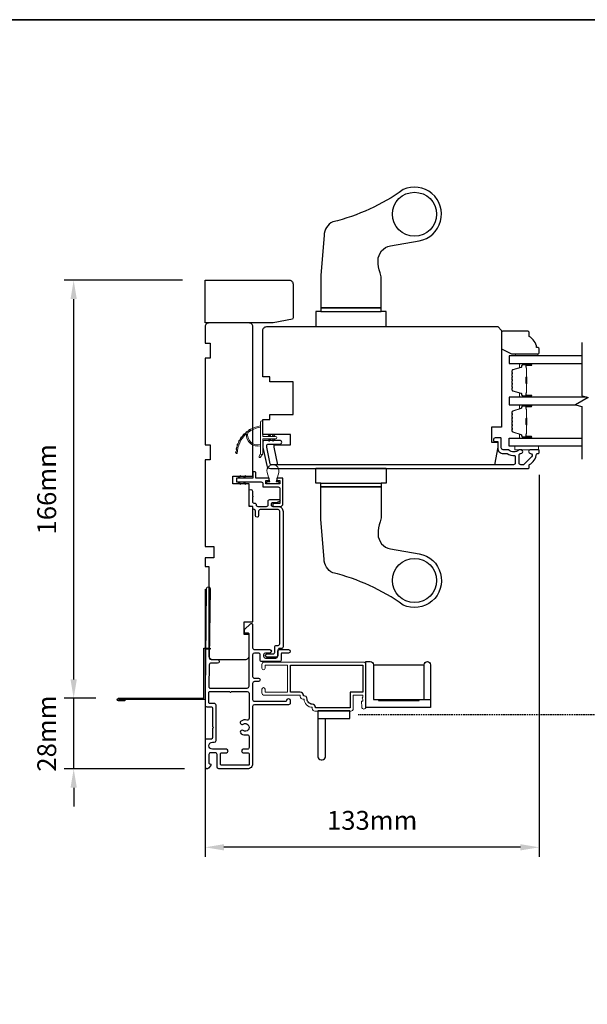
# Model space of a CAD drawing. Extents: x 3203 to 9608, y 1068 to 5516.
# Drawn here: x 5610 to 5836, y 3553 to 3945 of the extents above; entities that cross this region are included whole.
import ezdxf

# ---------------------------------------------------------------- set-up
doc = ezdxf.new("R2010")
doc.units = 0
doc.header["$LTSCALE"] = 250
doc.header["$MEASUREMENT"] = 0
doc.header["$PDMODE"] = 3
doc.header["$PDSIZE"] = -2
doc.linetypes.add('HIDDEN', pattern=[0.375, 0.25, -0.125])
doc.layers.get('DEFPOINTS').update_dxf_attribs({"color": 2, "linetype": 'CONTINUOUS'})
for name, color, linetype, lineweight in [('1', 1, 'CONTINUOUS', 13), ('2', 2, 'CONTINUOUS', 25), ('6', 6, 'CONTINUOUS', 5), ('8', 7, 'CONTINUOUS', 35), ('Butal', 9, 'CONTINUOUS', 15), ('METALCLAD', 3, 'CONTINUOUS', 15), ('Spacer Bar', 1, 'CONTINUOUS', 9), ('Vinyl', 6, 'CONTINUOUS', 15), ('Visible (ANSI)', 7, 'CONTINUOUS', 25)]:
    doc.layers.add(name, color=color, linetype=linetype, lineweight=lineweight)
for name, color, linetype in [('3', 3, 'CONTINUOUS'), ('7', 7, 'CONTINUOUS'), ('Glass', 6, 'CONTINUOUS'), ('HARDWARE', 1, 'CONTINUOUS'), ('MISCELLANEOUS', 6, 'CONTINUOUS')]:
    doc.layers.add(name, color=color, linetype=linetype)
doc.styles.add('ROMANS', font='romans')
doc.dimstyles.new('LWDEC$0', dxfattribs={"dimscale": 0.125, "dimtxt": 2.5, "dimasz": 1, "dimexe": 1.25, "dimexo": 3, "dimgap": 2, "dimtad": 1, "dimtoh": 1, "dimdec": 4, "dimzin": 11, "dimdsep": 46, "dimlunit": 5, "dimtxsty": 'ROMANS', "dimcen": 0, "dimdle": 1.5, "dimazin": 0, "dimtfac": 1, "dimtdec": 4, "dimtix": 1, "dimtmove": 0, "dimatfit": 3, "dimfxl": 0, "dimfrac": 2, "dimtzin": 0, "dimarcsym": 0})

# ---------------------------------------------------------------- blocks, each defined once
blk = doc.blocks.new('*D361')
at = {"layer": '2', "color": 0, "linetype": 'ByBlock', "lineweight": -2}
for p, q in [((5816.92, 3763.47), (5816.92, 3611.47)), ((5683.92, 3717.93), (5683.92, 3611.47)), ((5809.42, 3615.22), (5691.42, 3615.22))]:
    blk.add_line(p, q, dxfattribs=at)
at = {"layer": '2', "color": 0}
for points in [[(5691.42, 3616.47), (5691.42, 3613.97), (5683.92, 3615.22)], [(5809.42, 3616.47), (5809.42, 3613.97), (5816.92, 3615.22)]]:
    blk.add_solid(points, dxfattribs=at)
at = {"layer": 'DEFPOINTS', "color": 0}
for p in [(5816.92, 3772.47), (5683.92, 3726.93), (5683.92, 3615.22)]:
    blk.add_point(p, dxfattribs=at)
at = {"layer": '2', "color": 0, "insert": (5750.42, 3624.97), "char_height": 7.5, "attachment_point": 5, "style": 'ROMANS'}
blk.add_mtext('133mm', dxfattribs=at)
blk = doc.blocks.new('1854C')
at = {"layer": '3'}
blk.add_lwpolyline([(2.15, 21.67), (3.62, 21.67, 0.155875), (3.76, 21.72, -0.176449), (6.73, 22.54, 0.437869), (7, 22.79), (7, 25.47, 0.414214), (6.3, 26.17), (-90.11, 26.17, 0.354119), (-90.6, 25.78), (-92, 19.17), (-92, 18.62, 0.414214), (-91.35, 17.97), (-86.75, 17.97, -1), (-86.75, 16.47), (-92.9, 16.47, -0.414214), (-93.5, 17.07), (-93.5, 19.33), (-91.98, 26.49, -0.354119), (-90.51, 27.67), (12, 27.67, -0.414214), (12.5, 27.17), (12.5, 26.32, 0.263726), (12.62, 26.1, -0.222462), (15.47, 21.89, 0.369274), (15.71, 21.67), (16, 21.67, -0.414214), (16.5, 21.17), (16.5, 20.47, -0.414214), (16.2, 20.17), (13.06, 20.17, -0.967186), (13.01, 21.67, 0.644317), (13.49, 22.95), (10.34, 26.1, 0.198912), (10.16, 26.17), (9.2, 26.17, 0.414214), (8.5, 25.47), (8.5, 22.16, 0.267623), (8.62, 21.95, -0.023876), (8.99, 21.72, 0.181811), (9.16, 21.67, -1.050812), (9.23, 20.17), (8.59, 20.17, -0.190661), (8.42, 20.24, 0.395706), (4.32, 20.24, -0.190661), (4.15, 20.17), (2.15, 20.17, 0.414214), (1.4, 19.42), (1.4, 15.72, -0.414214), (1.15, 15.47), (-1, 15.47, -1), (-1, 16.97), (0, 16.97), (0, 19.52, -0.414214)], format="xyb", close=True, dxfattribs=at)
blk = doc.blocks.new('*D356')
at = {"layer": '2', "color": 0, "linetype": 'ByBlock', "lineweight": -2}
for p, q in [((5631.58, 3682.02), (5631.58, 3689.52)), ((5640.37, 3674.52), (5627.83, 3674.52)), ((5631.58, 3646.45), (5631.58, 3674.52)), ((5675.68, 3646.45), (5627.83, 3646.45)), ((5631.58, 3638.95), (5631.58, 3631.45))]:
    blk.add_line(p, q, dxfattribs=at)
at = {"layer": '2', "color": 0, "linetype": 'Continuous'}
for points in [[(5630.33, 3682.02), (5632.83, 3682.02), (5631.58, 3674.52)], [(5630.33, 3638.95), (5632.83, 3638.95), (5631.58, 3646.45)]]:
    blk.add_solid(points, dxfattribs=at)
at = {"layer": 'DEFPOINTS', "color": 0, "linetype": 'Continuous'}
for p in [(5631.58, 3674.52), (5649.37, 3674.52), (5684.68, 3646.45)]:
    blk.add_point(p, dxfattribs=at)
at = {"layer": '2', "color": 0, "linetype": 'Continuous', "insert": (5621.83, 3660.48), "char_height": 7.5, "attachment_point": 5, "rotation": 90, "style": 'ROMANS'}
blk.add_mtext('28mm', dxfattribs=at)
blk = doc.blocks.new('*D357')
at = {"layer": '2', "color": 0, "linetype": 'ByBlock', "lineweight": -2}
for p, q in [((5674.92, 3840.93), (5627.83, 3840.93)), ((5631.58, 3682.02), (5631.58, 3833.43)), ((5640.37, 3674.52), (5627.83, 3674.52))]:
    blk.add_line(p, q, dxfattribs=at)
at = {"layer": '2', "color": 0, "linetype": 'Continuous'}
for points in [[(5630.33, 3833.43), (5632.83, 3833.43), (5631.58, 3840.93)], [(5630.33, 3682.02), (5632.83, 3682.02), (5631.58, 3674.52)]]:
    blk.add_solid(points, dxfattribs=at)
at = {"layer": 'DEFPOINTS', "color": 0, "linetype": 'Continuous'}
for p in [(5631.58, 3840.93), (5683.92, 3840.93), (5649.37, 3674.52)]:
    blk.add_point(p, dxfattribs=at)
at = {"layer": '2', "color": 0, "linetype": 'Continuous', "insert": (5621.83, 3757.72), "char_height": 7.5, "attachment_point": 5, "rotation": 90, "style": 'ROMANS'}
blk.add_mtext('166mm', dxfattribs=at)
blk = doc.blocks.new('2242C')
at = {"layer": '7'}
for p, q in [((143.45, 131.4), (143.45, 129.9)), ((154.45, 131.9), (143.95, 131.9)), ((143.95, 129.4), (144.45, 129.4)), ((158.45, 129.9), (154.45, 131.9)), ((158.45, 123.4), (158.45, 129.9)), ((147.45, 124.9), (147.45, 123.4)), ((147.95, 122.9), (157.95, 122.9))]:
    blk.add_line(p, q, dxfattribs=at)
for centre, radius, start, end in [((143.95, 131.4), 0.5, 90, 180), ((143.95, 129.9), 0.5, 180, 270), ((150.4, 130.12), 6, 186.9019, 240.4783), ((147.95, 123.4), 0.5, 180, 270), ((157.95, 123.4), 0.5, 270, 0)]:
    blk.add_arc(centre, radius, start, end, dxfattribs=at)

msp = doc.modelspace()

# ---------------------------------------------------------------- linework, layer by layer
at = {"layer": '1'}
for points in [[(5700.97, 3780.35, 0.171884), (5700.96, 3780.32, 0.583171), (5706.02, 3775.54), (5706.02, 3775.02, -0.519556), (5700.35, 3779.72, 0.678594), (5700.27, 3779.76, 0.207743), (5696.73, 3771.99, -0.408958), (5696.68, 3771.94), (5696.28, 3771.94, -0.419299), (5696.23, 3772, -0.372378), (5706.02, 3782.93), (5706.02, 3782.42, 0.12941)], [(5698.49, 3778.55, 0.017456), (5698.04, 3777.91, -0.416994)], [(5699.51, 3779.73, 0.01738), (5698.98, 3779.16, -0.407743)], [(5700.69, 3780.76, 0.017298), (5700.09, 3780.27, -0.39899)], [(5702, 3781.61, 0.017215), (5701.34, 3781.21, -0.390882)], [(5709.12, 3779.3), (5709.5, 3778.75), (5710.12, 3778.75), (5709.53, 3779.59, 1)], [(5710.77, 3779.3), (5711.15, 3778.75), (5711.77, 3778.75), (5711.18, 3779.59, 1)], [(5696.52, 3774.33, 0.017638), (5696.37, 3773.55, -0.446077)], [(5696.97, 3775.82, 0.017587), (5696.72, 3775.08, -0.436338)], [(5697.63, 3777.24, 0.017526), (5697.28, 3776.54, -0.426583)], [(5709.12, 3777.31), (5709.5, 3777.85), (5710.12, 3777.85), (5709.53, 3777.02, -1)], [(5710.77, 3777.31), (5711.15, 3777.85), (5711.77, 3777.85), (5711.18, 3777.02, -1)], [(5696.27, 3772.79, 0.017679), (5696.23, 3772, -0.455609)], [(5706.02, 3772.03), (5705.43, 3770.8, 1), (5705.97, 3770.54), (5706.84, 3771.78, -0.732951)]]:
    msp.add_lwpolyline(points, format="xyb", close=True, dxfattribs=at)
at = {"layer": '1', "extrusion": (0, 0, -1)}
msp.add_ellipse((5710.97, 3779.44), major_axis=(-0.18, 0.18), ratio=1, start_param=-1.396263, end_param=1.745329, dxfattribs=at)
at = {"layer": '1'}
msp.add_ellipse((5710.97, 3777.16), major_axis=(-0.18, -0.18), ratio=1, start_param=-1.396263, end_param=1.745329, dxfattribs=at)
at = {"layer": '2'}
for points in [[(5771.18, 3674), (5771.18, 3687.74), (5750.89, 3687.74), (5750.89, 3674), (5752.89, 3674), (5752.89, 3673.6), (5769.18, 3673.6), (5769.18, 3674), (5771.18, 3674), (5771.18, 3687.89, -0.414214), (5772.43, 3689.14, -0.414214), (5773.67, 3687.89), (5773.67, 3670.9), (5747.89, 3670.9), (5747.89, 3689.14), (5749.64, 3689.14, -0.414214), (5750.89, 3687.89), (5750.89, 3674), (5773.67, 3674)], [(5728.81, 3666.51), (5741.55, 3666.51), (5741.55, 3669.51), (5728.81, 3669.51), (5728.81, 3651.27, 0.414214), (5730.06, 3650.02), (5730.56, 3650.02, 0.414214), (5731.81, 3651.27), (5731.81, 3666.51)]]:
    msp.add_lwpolyline(points, format="xyb", dxfattribs=at)
at = {"layer": '3', "linetype": 'HIDDEN', "ltscale": 0.01}
msp.add_line((5911.94, 3668.01), (5744.82, 3668.01), dxfattribs=at)
at = {"layer": '3'}
for points in [[(5705.22, 3749.01), (5705.22, 3747.28, -1), (5703.92, 3747.28), (5703.92, 3749.03, 0.358249), (5703.42, 3749.64, -0.358249), (5702.92, 3750.25), (5702.92, 3750.31, 0.414214), (5702.3, 3750.93), (5702.04, 3750.93, -0.414214), (5701.42, 3751.55), (5701.42, 3756.98, -1), (5702.72, 3756.98), (5702.72, 3755.08, -1), (5702.72, 3754.58), (5702.72, 3752.85, 0.414214), (5703.34, 3752.23), (5703.6, 3752.23, -0.414214), (5704.22, 3751.61), (5704.22, 3751.55, 0.414214), (5704.84, 3750.93), (5708.41, 3750.93, 0.414214), (5709.03, 3751.55), (5709.03, 3753.01, -0.414214), (5709.65, 3753.63), (5713.33, 3753.63, -0.8391), (5713.47, 3752.85), (5712.17, 3752.38), (5710.83, 3752.38, 0.414214), (5710.21, 3751.76), (5710.21, 3751.55, 0.414214), (5710.83, 3750.93), (5712.93, 3750.93, -0.414214), (5714.93, 3748.93), (5714.93, 3694.95, -0.414214), (5714.31, 3694.33), (5713.55, 3694.33, 0.414214), (5712.93, 3693.71), (5712.93, 3691.55, -0.414213), (5712.31, 3690.93), (5708.55, 3690.93, -1), (5708.55, 3692.18), (5711.01, 3692.18, 0.414214), (5711.63, 3692.8), (5711.63, 3694.96, -0.414214), (5712.25, 3695.58), (5713.01, 3695.58, 0.414214), (5713.63, 3696.2), (5713.63, 3749.01, 0.414214), (5713.01, 3749.63), (5705.84, 3749.63, 0.414214)], [(5726.58, 3672.19, -0.414214), (5724.56, 3674.21, 0.470848), (5723.07, 3675.45), (5723.07, 3675.71, 0.414214), (5721.81, 3676.97), (5717.95, 3676.97), (5717.95, 3687.67), (5746.65, 3687.67), (5746.65, 3676.97), (5741.65, 3676.97), (5741.65, 3670.69), (5727.84, 3670.69), (5727.84, 3670.93, 0.414214)], [(5699.05, 3661.68, 1), (5698.24, 3660.44, 0.204843), (5700.56, 3660.02, -0.481607), (5701.42, 3659.34), (5701.42, 3654.95, -0.414214), (5700.72, 3654.25), (5699.12, 3654.25, 1), (5699.12, 3652.85), (5701.02, 3652.85, -0.414213), (5701.42, 3652.45), (5701.42, 3648.25, -0.414214), (5701.02, 3647.85), (5690.47, 3647.85, -0.414213), (5690.07, 3648.25), (5690.07, 3652.45, -0.414214), (5690.47, 3652.85), (5692.37, 3652.85, 1), (5692.37, 3654.25), (5686.82, 3654.25, -1), (5686.82, 3657.05), (5687.57, 3657.05, 0.414208), (5688.27, 3657.75), (5688.27, 3671.75, 0.414219), (5687.57, 3672.45), (5685.82, 3672.45, -0.414214), (5685.42, 3672.85), (5685.42, 3676.8, -0.414214), (5685.82, 3677.2), (5693.77, 3677.2, 1), (5694.27, 3677.2), (5700.72, 3677.2, -0.414214), (5701.42, 3676.5), (5701.42, 3666.56, -0.481607), (5700.56, 3665.88, 0.204843), (5698.24, 3665.46, 1), (5699.05, 3664.22, -1.858862)]]:
    msp.add_lwpolyline(points, format="xyb", close=True, dxfattribs=at)
for points in [[(5684.02, 3671.74), (5684.02, 3676.65), (5684.51, 3718.25, -1), (5685.91, 3718.25), (5685.59, 3690.65, 0.414205), (5686.28, 3689.94), (5688.88, 3689.91, -1), (5688.86, 3688.51), (5686.26, 3688.54, 0.414222), (5685.55, 3687.85), (5685.45, 3679.01, 0.417686), (5685.85, 3678.6), (5700.72, 3678.6, 0.414206), (5701.42, 3679.3), (5701.42, 3700.05, 0.414219), (5701.02, 3700.45), (5699.97, 3700.45, -0.414219), (5699.57, 3700.85), (5699.57, 3701.85), (5701.97, 3704.16, -0.661064), (5702.82, 3703.8), (5702.82, 3694.65, 0.414217), (5703.52, 3693.95), (5709.62, 3693.95, -1), (5709.62, 3692.55), (5707.92, 3692.55, 0.414205), (5707.22, 3691.85), (5707.22, 3691.25, 0.414222), (5707.92, 3690.55), (5712.12, 3690.55, 0.414205), (5712.82, 3691.25), (5712.82, 3693.25, -0.414205), (5713.52, 3693.95), (5717.12, 3693.95, -1), (5717.12, 3692.55), (5714.62, 3692.55, 0.414205), (5714.22, 3692.15), (5714.22, 3689.85, -0.414205), (5713.52, 3689.15), (5706.52, 3689.15, -0.414222), (5705.82, 3689.85), (5705.82, 3691.85, 0.414222), (5705.12, 3692.55), (5703.52, 3692.55, 0.41421), (5702.82, 3691.85), (5702.82, 3683.25, 0.414217), (5703.52, 3682.55), (5705.12, 3682.55, -1), (5705.12, 3681.15), (5703.52, 3681.15, 0.41421), (5702.82, 3680.45), (5702.82, 3674.05, 0.414217), (5703.52, 3673.35), (5716.02, 3673.35, 0.414214), (5716.42, 3673.75, -1), (5717.82, 3673.75), (5717.82, 3672.65, -0.414214), (5717.12, 3671.95), (5703.52, 3671.95, 0.41421), (5702.82, 3671.25), (5702.82, 3648.45, -0.414214), (5700.82, 3646.45), (5689.37, 3646.45, -0.414213), (5688.67, 3647.15), (5688.67, 3652.15, 0.414214), (5687.97, 3652.85), (5686.12, 3652.85, 0.414214), (5685.42, 3652.15), (5685.42, 3648.85, 0.414214), (5685.82, 3648.45), (5685.87, 3648.45, -0.655794), (5686.16, 3647.78), (5685.25, 3646.7, -0.699709), (5684.02, 3647.15), (5684.02, 3657.82, -0.414214), (5684.65, 3658.45), (5686.39, 3658.45, 0.414208), (5687.02, 3659.08), (5687.02, 3662.7), (5687.27, 3662.95), (5687.02, 3663.2), (5687.02, 3670.35, 0.414219), (5686.32, 3671.05), (5684.72, 3671.05, -0.418931), (5684.02, 3671.76)], [(5651.92, 3674.02), (5651.92, 3673.52), (5649.37, 3673.52, -0.9), (5649.37, 3674.52), (5683.42, 3674.52), (5683.42, 3694.52), (5685.92, 3694.52), (5685.92, 3694.02), (5683.92, 3694.02), (5683.92, 3674.02), (5649.46, 3674.02)]]:
    msp.add_lwpolyline(points, format="xyb", dxfattribs=at)
at = {"layer": '6'}
for points in [[(5711.97, 3778.75), (5706.92, 3778.75), (5706.92, 3784.49, 1), (5706.02, 3784.49), (5706.02, 3772.03, 1), (5706.92, 3772.03), (5706.92, 3777.85), (5711.97, 3777.85, 1)], [(5708.61, 3764.43), (5709.67, 3760.68), (5708.52, 3760.68), (5708.52, 3759.88), (5713.32, 3759.88), (5713.32, 3760.68), (5712.17, 3760.68), (5713.23, 3764.43, 1.321953)]]:
    msp.add_lwpolyline(points, format="xyb", close=True, dxfattribs=at)
msp.add_lwpolyline([(5816.67, 3774.95), (5807.17, 3774.95), (5807.17, 3773.45), (5816.67, 3773.45)], close=True, dxfattribs=at)
at = {"layer": '6', "color": 1}
for points in [[(5696.99, 3762.18), (5697.96, 3763.18), (5697.64, 3762.18)], [(5699.04, 3762.18), (5700.02, 3763.18), (5699.7, 3762.18)], [(5696.99, 3760.68), (5697.96, 3759.68), (5697.64, 3760.68)], [(5699.04, 3760.68), (5700.02, 3759.68), (5699.7, 3760.68)]]:
    msp.add_lwpolyline(points, close=True, dxfattribs=at)
at = {"layer": '7', "flags": 128}
msp.add_lwpolyline([(5833.93, 3816.1), (5833.93, 3794.93), (5836.43, 3794.26), (5831.43, 3791.38), (5833.93, 3790.71), (5833.93, 3769.7)], dxfattribs=at)
at = {"layer": '8', "linetype": 'Continuous'}
msp.add_lwpolyline([(5355.47, 3944.64), (6515.43, 3944.64), (6515.43, 2639.11), (5355.47, 2639.11)], close=True, dxfattribs=at)
at = {"layer": 'Butal'}
for points in [[(5813.49, 3807.75), (5809.32, 3807.75, 0.414214), (5809.07, 3807.5), (5809.07, 3806.17), (5809.68, 3806.36, 0.329751), (5809.94, 3806.72), (5809.94, 3806.84, -0.414214), (5810.45, 3807.35), (5813.74, 3807.35), (5813.74, 3807.5, 0.414214)], [(5813.49, 3794.45), (5809.32, 3794.45, -0.414214), (5809.07, 3794.7), (5809.07, 3796.03), (5809.68, 3795.84, -0.329751), (5809.94, 3795.48), (5809.94, 3795.36, 0.414214), (5810.45, 3794.85), (5813.74, 3794.85), (5813.74, 3794.7, -0.414214)], [(5813.49, 3791.35), (5809.32, 3791.35, 0.414214), (5809.07, 3791.1), (5809.07, 3789.78), (5809.68, 3789.96, 0.329751), (5809.94, 3790.32), (5809.94, 3790.44, -0.414214), (5810.45, 3790.95), (5813.74, 3790.95), (5813.74, 3791.1, 0.414214)], [(5813.49, 3778.05), (5809.32, 3778.05, -0.414214), (5809.07, 3778.3), (5809.07, 3779.63), (5809.68, 3779.44, -0.329751), (5809.94, 3779.08), (5809.94, 3778.96, 0.414214), (5810.45, 3778.45), (5813.74, 3778.45), (5813.74, 3778.3, -0.414214)]]:
    msp.add_lwpolyline(points, format="xyb", close=True, dxfattribs=at)
at = {"layer": 'Glass', "color": 1}
for points in [[(5833.93, 3810.85), (5804.93, 3810.85), (5804.93, 3807.75), (5833.93, 3807.75)], [(5835.73, 3794.45), (5804.93, 3794.45), (5804.93, 3791.35), (5831.53, 3791.35)], [(5833.93, 3774.95), (5804.93, 3774.95), (5804.93, 3778.05), (5833.93, 3778.05)]]:
    msp.add_lwpolyline(points, dxfattribs=at)
at = {"layer": 'HARDWARE'}
for p, q in [((5730.03, 3828.47), (5754.03, 3828.47)), ((5730.03, 3760.17), (5754.03, 3760.17))]:
    msp.add_line(p, q, dxfattribs=at)
for points in [[(5734.78, 3864.15, 0.29324), (5731.28, 3858.7), (5730.03, 3842.97), (5730.03, 3829.97), (5754.03, 3829.97), (5754.03, 3841.66, 0.097492), (5753.58, 3843.93, -0.11178), (5752.78, 3848.72, -0.36401), (5757.74, 3854.63), (5769.15, 3856.64, 1.136625), (5762.8, 3876.99, -0.094589)], [(5734.78, 3724.5, -0.29324), (5731.28, 3729.95), (5730.03, 3745.67), (5730.03, 3758.67), (5754.03, 3758.67), (5754.03, 3746.99, -0.097492), (5753.58, 3744.71, 0.11178), (5752.78, 3739.93, 0.36401), (5757.74, 3734.02), (5769.15, 3732.01, -1.136625), (5762.8, 3711.65, 0.094589)]]:
    msp.add_lwpolyline(points, format="xyb", close=True, dxfattribs=at)
for points in [[(5754.03, 3829.97), (5730.03, 3829.97), (5730.03, 3828.47), (5728.03, 3828.47), (5728.03, 3822.47), (5756.03, 3822.47), (5756.03, 3828.47), (5754.03, 3828.47)], [(5754.03, 3758.67), (5730.03, 3758.67), (5730.03, 3760.17), (5728.03, 3760.17), (5728.03, 3766.17), (5756.03, 3766.17), (5756.03, 3760.17), (5754.03, 3760.17)]]:
    msp.add_lwpolyline(points, close=True, dxfattribs=at)
for centre in [(5767.28, 3867.22), (5767.28, 3721.42)]:
    msp.add_circle(centre, 8.75, dxfattribs=at)
at = {"layer": 'METALCLAD'}
msp.add_lwpolyline([(5726.58, 3670.93, -0.414214), (5723.3, 3674.21), (5722.81, 3674.21, -0.414214), (5721.81, 3675.21), (5721.81, 3675.71), (5707.51, 3675.71, -0.414214), (5706.51, 3676.71), (5706.51, 3678.14, -1), (5707.77, 3678.14), (5707.77, 3676.97), (5716.69, 3676.97), (5716.69, 3687.67), (5707.77, 3687.67), (5707.77, 3686.5, -1), (5706.51, 3686.5), (5706.51, 3687.93, -0.414214), (5707.51, 3688.93), (5746.91, 3688.93, -0.414214), (5747.91, 3687.93), (5747.91, 3671.06, -1), (5746.31, 3671.06), (5746.11, 3673.36), (5746.76, 3673.36), (5746.76, 3674.04), (5746.41, 3674.54), (5746.76, 3675.04), (5746.76, 3675.71), (5742.91, 3675.71), (5742.91, 3670.43, -0.414214), (5741.91, 3669.43), (5727.58, 3669.43, -0.414214), (5726.58, 3670.43)], format="xyb", close=True, dxfattribs=at)
at = {"layer": 'MISCELLANEOUS'}
msp.add_lwpolyline([(5714.92, 3762.18), (5712.47, 3762.18), (5712.47, 3761.18), (5713.72, 3761.18), (5713.72, 3759.88), (5708.12, 3759.88), (5708.12, 3761.18), (5709.47, 3761.18), (5709.47, 3762.18), (5704.12, 3762.18), (5704.12, 3764.18, 0.414214), (5703.62, 3764.68), (5702.92, 3764.68), (5702.92, 3762.18), (5696.52, 3762.18, 0.414214), (5696.42, 3762.08), (5696.42, 3760.78, 0.414214), (5696.52, 3760.68), (5706.17, 3760.68, -0.414214), (5706.92, 3759.93), (5706.92, 3758.68), (5712.97, 3758.68, -0.414214), (5713.72, 3757.93), (5713.72, 3752.13), (5710.92, 3752.13), (5710.92, 3750.93), (5713.92, 3750.93, 0.414214), (5714.92, 3751.93)], format="xyb", close=True, dxfattribs=at)
at = {"layer": 'Spacer Bar'}
for points in [[(5806.07, 3799.92, 0.226277), (5806.11, 3799.82), (5806.2, 3799.75, -0.476976), (5806.2, 3799.55), (5806.11, 3799.49, 0.226277), (5806.07, 3799.39), (5806.07, 3798.47, 0.226277), (5806.11, 3798.37), (5806.2, 3798.3, -0.476976), (5806.2, 3798.11), (5806.11, 3798.04, 0.226277), (5806.07, 3797.94), (5806.07, 3797.31, 0.329751), (5806.42, 3796.84), (5809.68, 3795.84, -0.329751), (5809.95, 3795.47), (5809.95, 3795.35, 0.414214), (5810.45, 3794.85), (5813.74, 3794.85, 1), (5813.74, 3795.23), (5811.88, 3795.23, -0.414214), (5811.73, 3795.38), (5811.73, 3795.89), (5811.62, 3795.89), (5811.62, 3795.42, 0.414214), (5811.92, 3795.12), (5813.74, 3795.12, -1), (5813.74, 3794.97), (5810.45, 3794.97, -0.414214), (5810.07, 3795.35), (5810.07, 3795.47, 0.329751), (5809.71, 3795.95), (5806.45, 3796.95, -0.329751), (5806.18, 3797.31), (5806.18, 3797.94, -0.226277), (5806.18, 3797.95), (5806.27, 3798.02, 0.476976), (5806.27, 3798.39), (5806.18, 3798.46, -0.226277), (5806.18, 3798.47), (5806.18, 3799.39, -0.226277), (5806.18, 3799.4), (5806.27, 3799.47, 0.476976), (5806.27, 3799.84), (5806.18, 3799.91, -0.226277), (5806.18, 3799.92), (5806.18, 3800.83, -0.256633), (5806.18, 3800.84), (5806.27, 3800.91, 0.476976), (5806.27, 3801.29), (5806.18, 3801.36, -0.226277), (5806.18, 3801.37), (5806.18, 3802.28, -0.256633), (5806.18, 3802.29), (5806.27, 3802.36, 0.476976), (5806.27, 3802.74), (5806.18, 3802.8, -0.226277), (5806.18, 3802.81), (5806.18, 3803.73, -0.256633), (5806.18, 3803.74), (5806.27, 3803.81, 0.476976), (5806.27, 3804.18), (5806.18, 3804.25, -0.226277), (5806.18, 3804.26), (5806.18, 3804.89, -0.329751), (5806.45, 3805.26), (5809.71, 3806.25, 0.329751), (5810.07, 3806.73), (5810.07, 3806.85, -0.414214), (5810.45, 3807.23), (5813.74, 3807.23, -1), (5813.74, 3807.08), (5811.92, 3807.08, 0.414214), (5811.62, 3806.78), (5811.62, 3806.31), (5811.73, 3806.31), (5811.73, 3806.82, -0.414214), (5811.88, 3806.97), (5813.74, 3806.97, 1), (5813.74, 3807.35), (5810.45, 3807.35, 0.414214), (5809.95, 3806.85), (5809.95, 3806.73, -0.329751), (5809.68, 3806.36), (5806.42, 3805.36, 0.329751), (5806.07, 3804.89), (5806.07, 3804.26, 0.226277), (5806.11, 3804.16), (5806.2, 3804.09, -0.476976), (5806.2, 3803.9), (5806.11, 3803.83, 0.226277), (5806.07, 3803.73), (5806.07, 3802.81, 0.226277), (5806.11, 3802.72), (5806.2, 3802.65, -0.476976), (5806.2, 3802.45), (5806.11, 3802.38, 0.226277), (5806.07, 3802.28), (5806.07, 3801.37, 0.226277), (5806.11, 3801.27), (5806.2, 3801.2, -0.476976), (5806.2, 3801), (5806.11, 3800.93, 0.226277), (5806.07, 3800.83)], [(5811.78, 3795.45), (5811.78, 3796.08, -0.22907), (5811.86, 3796.24, 0.224481), (5811.92, 3796.38), (5811.92, 3799.66, 0.28964), (5811.82, 3799.82, -0.272736), (5811.67, 3800.05), (5811.67, 3802.15, -0.272736), (5811.82, 3802.38, 0.28964), (5811.92, 3802.54), (5811.92, 3805.82, 0.224481), (5811.86, 3805.96, -0.22907), (5811.78, 3806.12), (5811.78, 3806.75), (5811.73, 3806.75), (5811.73, 3806.12, 0.228585), (5811.82, 3805.92, -0.224481), (5811.87, 3805.82), (5811.87, 3802.54, -0.28964), (5811.8, 3802.42, 0.274141), (5811.62, 3802.16), (5811.62, 3800.04, 0.274141), (5811.8, 3799.78, -0.28964), (5811.87, 3799.66), (5811.87, 3796.38, -0.224481), (5811.82, 3796.28, 0.228585), (5811.73, 3796.08), (5811.73, 3795.45)], [(5806.07, 3783.52, 0.226277), (5806.11, 3783.42), (5806.2, 3783.35, -0.476976), (5806.2, 3783.16), (5806.11, 3783.09, 0.226277), (5806.07, 3782.99), (5806.07, 3782.07, 0.226277), (5806.11, 3781.97), (5806.2, 3781.91, -0.476976), (5806.2, 3781.71), (5806.11, 3781.64, 0.226277), (5806.07, 3781.54), (5806.07, 3780.92, 0.329751), (5806.42, 3780.44), (5809.68, 3779.44, -0.329751), (5809.95, 3779.07), (5809.95, 3778.95, 0.414214), (5810.45, 3778.45), (5813.74, 3778.45, 1), (5813.74, 3778.83), (5811.88, 3778.83, -0.414214), (5811.73, 3778.98), (5811.73, 3779.5), (5811.62, 3779.5), (5811.62, 3779.02, 0.414214), (5811.92, 3778.72), (5813.74, 3778.72, -1), (5813.74, 3778.57), (5810.45, 3778.57, -0.414214), (5810.07, 3778.95), (5810.07, 3779.07, 0.329751), (5809.71, 3779.55), (5806.45, 3780.55, -0.329751), (5806.18, 3780.92), (5806.18, 3781.54, -0.226277), (5806.18, 3781.55), (5806.27, 3781.62, 0.476976), (5806.27, 3781.99), (5806.18, 3782.06, -0.226277), (5806.18, 3782.07), (5806.18, 3782.99, -0.226277), (5806.18, 3783), (5806.27, 3783.07, 0.476976), (5806.27, 3783.44), (5806.18, 3783.51, -0.226277), (5806.18, 3783.52), (5806.18, 3784.43, -0.256633), (5806.18, 3784.45), (5806.27, 3784.52, 0.476976), (5806.27, 3784.89), (5806.18, 3784.96, -0.226277), (5806.18, 3784.97), (5806.18, 3785.88, -0.256633), (5806.18, 3785.89), (5806.27, 3785.96, 0.476976), (5806.27, 3786.34), (5806.18, 3786.41, -0.226277), (5806.18, 3786.42), (5806.18, 3787.33, -0.256633), (5806.18, 3787.34), (5806.27, 3787.41, 0.476976), (5806.27, 3787.79), (5806.18, 3787.85, -0.226277), (5806.18, 3787.86), (5806.18, 3788.49, -0.329751), (5806.45, 3788.86), (5809.71, 3789.85, 0.329751), (5810.07, 3790.33), (5810.07, 3790.45, -0.414214), (5810.45, 3790.84), (5813.74, 3790.84, -1), (5813.74, 3790.68), (5811.92, 3790.68, 0.414214), (5811.62, 3790.38), (5811.62, 3789.91), (5811.73, 3789.91), (5811.73, 3790.42, -0.414214), (5811.88, 3790.57), (5813.74, 3790.57, 1), (5813.74, 3790.95), (5810.45, 3790.95, 0.414214), (5809.95, 3790.45), (5809.95, 3790.33, -0.329751), (5809.68, 3789.96), (5806.42, 3788.97, 0.329751), (5806.07, 3788.49), (5806.07, 3787.86, 0.226277), (5806.11, 3787.77), (5806.2, 3787.7, -0.476976), (5806.2, 3787.5), (5806.11, 3787.43, 0.226277), (5806.07, 3787.33), (5806.07, 3786.42, 0.226277), (5806.11, 3786.32), (5806.2, 3786.25, -0.476976), (5806.2, 3786.05), (5806.11, 3785.98, 0.226277), (5806.07, 3785.88), (5806.07, 3784.97, 0.226277), (5806.11, 3784.87), (5806.2, 3784.8, -0.476976), (5806.2, 3784.6), (5806.11, 3784.54, 0.226277), (5806.07, 3784.44)], [(5811.78, 3779.05), (5811.78, 3779.68, -0.22907), (5811.86, 3779.85, 0.224481), (5811.92, 3779.98), (5811.92, 3783.26, 0.28964), (5811.82, 3783.42, -0.272736), (5811.67, 3783.65), (5811.67, 3785.76, -0.272736), (5811.82, 3785.98, 0.28964), (5811.92, 3786.14), (5811.92, 3789.42, 0.224481), (5811.86, 3789.56, -0.22907), (5811.78, 3789.72), (5811.78, 3790.35), (5811.73, 3790.35), (5811.73, 3789.72, 0.228585), (5811.82, 3789.52, -0.224481), (5811.87, 3789.42), (5811.87, 3786.14, -0.28964), (5811.8, 3786.03, 0.274141), (5811.62, 3785.76), (5811.62, 3783.65, 0.274141), (5811.8, 3783.38, -0.28964), (5811.87, 3783.26), (5811.87, 3779.98, -0.224481), (5811.82, 3779.88, 0.228585), (5811.73, 3779.68), (5811.73, 3779.05)]]:
    msp.add_lwpolyline(points, format="xyb", close=True, dxfattribs=at)
for points in [[(5811.87, 3799.66, -0.001885), (5811.87, 3799.66), (5811.87, 3796.38, -0.224481), (5811.82, 3796.28, 0.228585), (5811.73, 3796.08), (5811.73, 3795.45), (5811.78, 3795.45), (5811.78, 3796.08, -0.22907), (5811.86, 3796.24, 0.224481), (5811.92, 3796.38), (5811.92, 3799.66, -0.214245), (5811.94, 3799.7, 0.214245), (5812, 3799.83), (5812, 3802.37, 0.214245), (5811.94, 3802.5, -0.214245), (5811.92, 3802.54), (5811.92, 3805.82, 0.224481), (5811.86, 3805.96, -0.22907), (5811.78, 3806.12), (5811.78, 3806.75), (5811.73, 3806.75), (5811.73, 3806.12, 0.228585), (5811.82, 3805.92, -0.224481), (5811.87, 3805.82), (5811.87, 3802.54, 0.214245), (5811.9, 3802.46, -0.214245), (5811.95, 3802.37), (5811.95, 3799.83, -0.214245), (5811.9, 3799.74, 0.214245), (5811.87, 3799.66)], [(5811.87, 3783.26, -0.001885), (5811.87, 3783.26), (5811.87, 3779.98, -0.224481), (5811.82, 3779.88, 0.228585), (5811.73, 3779.68), (5811.73, 3779.05), (5811.78, 3779.05), (5811.78, 3779.68, -0.22907), (5811.86, 3779.85, 0.224481), (5811.92, 3779.98), (5811.92, 3783.26, -0.214245), (5811.94, 3783.3, 0.214245), (5812, 3783.43), (5812, 3785.97, 0.214245), (5811.94, 3786.1, -0.214245), (5811.92, 3786.14), (5811.92, 3789.42, 0.224481), (5811.86, 3789.56, -0.22907), (5811.78, 3789.72), (5811.78, 3790.35), (5811.73, 3790.35), (5811.73, 3789.72, 0.228585), (5811.82, 3789.52, -0.224481), (5811.87, 3789.42), (5811.87, 3786.14, 0.214245), (5811.9, 3786.07, -0.214245), (5811.95, 3785.97), (5811.95, 3783.43, -0.214245), (5811.9, 3783.34, 0.214245), (5811.87, 3783.26)]]:
    msp.add_lwpolyline(points, format="xyb", dxfattribs=at)
at = {"layer": 'Vinyl'}
msp.add_lwpolyline([(5816.43, 3810.85), (5816.43, 3811.6), (5807.43, 3811.6), (5807.43, 3810.85)], close=True, dxfattribs=at)
at = {"layer": 'Visible (ANSI)'}
for points in [[(5718.92, 3825.93, -0.267949), (5718.67, 3825.5), (5711.04, 3824, -0.131652), (5710.79, 3823.93), (5683.92, 3823.93), (5683.92, 3840.93), (5717.42, 3840.93, -0.414214), (5718.92, 3839.43)], [(5685.92, 3775.43), (5685.92, 3769.43), (5683.92, 3769.43), (5683.92, 3734.93), (5687.42, 3734.93), (5687.42, 3730.43), (5683.92, 3730.43), (5683.92, 3726.93), (5685.42, 3726.93), (5685.42, 3691.43, 0.414214), (5686.92, 3689.93), (5699.92, 3689.93, 0.414214), (5701.42, 3691.43), (5701.42, 3699.93), (5699.42, 3699.93), (5699.42, 3704.93), (5702.92, 3704.93), (5702.92, 3750.93), (5701.42, 3750.93), (5701.42, 3759.93), (5694.92, 3759.93), (5694.92, 3762.93), (5702.92, 3762.93), (5702.92, 3822.43, 0.414214), (5701.42, 3823.93), (5685.42, 3823.93, 0.414214), (5683.92, 3822.43), (5683.92, 3815.93), (5685.92, 3815.93), (5685.92, 3809.93), (5683.92, 3809.93), (5683.92, 3775.43)], [(5801.92, 3782.47), (5797.92, 3782.47), (5797.92, 3776.47), (5800.42, 3776.47), (5800.42, 3774.47), (5799.18, 3767.47), (5712.91, 3767.47), (5711.42, 3774.47), (5711.42, 3775.47), (5717.92, 3775.47), (5717.92, 3779.47), (5706.92, 3779.47), (5706.92, 3785.47), (5709.62, 3785.47), (5709.62, 3787.47), (5718.92, 3787.47), (5718.92, 3800.47), (5709.62, 3800.47), (5709.62, 3802.47), (5706.92, 3802.47), (5706.92, 3820.97, -0.414214), (5708.42, 3822.47), (5800.42, 3822.47), (5801.92, 3820.97)]]:
    msp.add_lwpolyline(points, format="xyb", close=True, dxfattribs=at)

# ---------------------------------------------------------------- block references
at = {"layer": '3', "xscale": -1, "rotation": 180}
msp.add_blockref('1854C', (5800.42, 3793.65), dxfattribs=at)
at = {"layer": '8', "xscale": 0.999998, "yscale": 0.999998, "zscale": 0.999998, "rotation": 180}
msp.add_blockref('2242C', (5960.36, 3943.5), dxfattribs=at)

# ---------------------------------------------------------------- dimensions: what is measured, and where the dimension line sits
at = {"layer": '2', "linetype": 'Continuous'}
for base, p1, p2, picture, middle in [((5631.58, 3840.93), (5649.37, 3674.52), (5683.92, 3840.93), '*D357', (5621.83, 3757.72)), ((5631.58, 3674.52), (5684.68, 3646.45), (5649.37, 3674.52), '*D356', (5621.83, 3660.48))]:
    dim = msp.add_linear_dim(base=base, p1=p1, p2=p2, angle=270, dimstyle='LWDEC$0', override={"dimscale": 3, "dimasz": 2.5, "dimdec": 0, "dimlunit": 2, "dimpost": 'mm', "dimtdec": 0, "dimarcsym": 1}, dxfattribs=at)
    dim.commit()
    dim.dimension.update_dxf_attribs({"geometry": picture, "text_midpoint": middle})
at = {"layer": '2'}
dim = msp.add_linear_dim(base=(5683.92, 3615.22), p1=(5816.92, 3772.47), p2=(5683.92, 3726.93), angle=180, dimstyle='LWDEC$0', override={"dimscale": 3, "dimasz": 2.5, "dimdec": 0, "dimlunit": 2, "dimpost": 'mm', "dimtdec": 0, "dimarcsym": 1}, dxfattribs=at)
dim.commit()
dim.dimension.update_dxf_attribs({"geometry": '*D361', "text_midpoint": (5750.42, 3624.97)})

doc.saveas('drawing.dxf')
